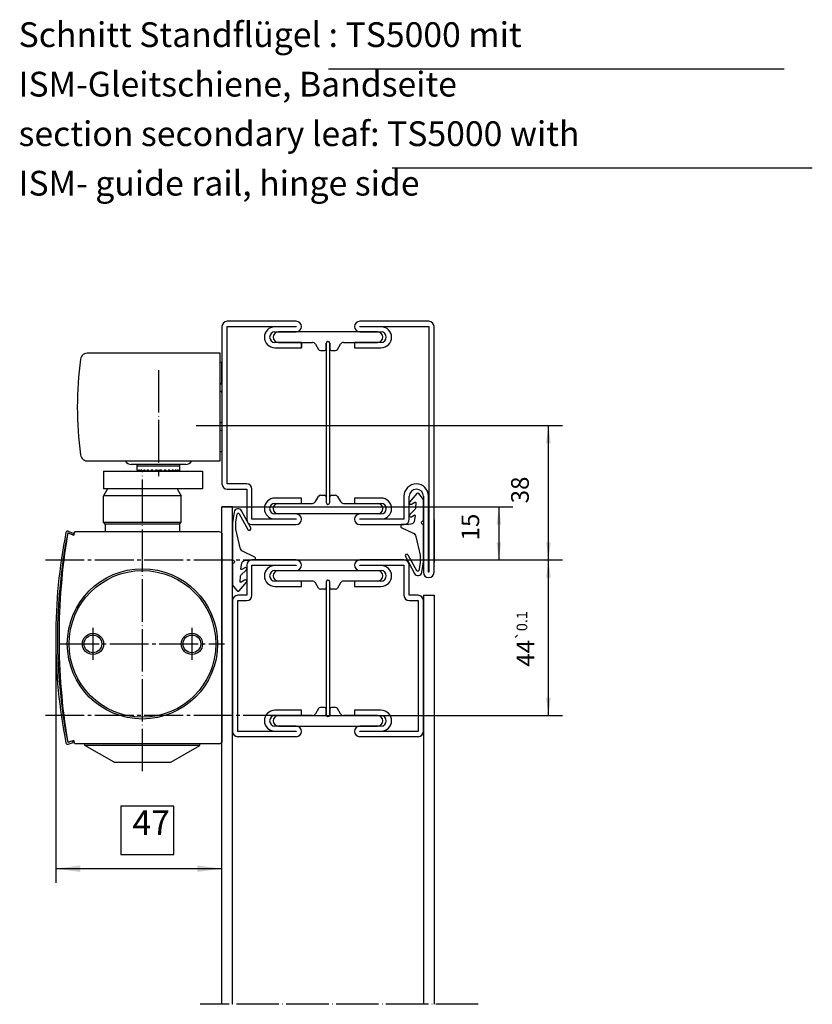
# Model space of a CAD drawing. Units: inches. Extents: x -174 to 1488, y -45 to 1168.
# Drawn here: x 321 to 545, y 567 to 846 of the extents above; entities that cross this region are included whole.
import ezdxf

# ---------------------------------------------------------------- set-up
doc = ezdxf.new("R2010")
doc.units = ezdxf.units.IN
doc.linetypes.add('DASH_CENTER', pattern=[14, 11, -1, 1, -1])
doc.linetypes.add('DOT_CENTER', pattern=[14, 12, -1, 0, -1])
doc.layers.add('1', color=7, linetype='Continuous')
doc.styles.add('CONVERTER_13', font='txt.shx', dxfattribs={"width": 0.72})
doc.styles.add('CONVERTER_17', font='complex.shx', dxfattribs={"width": 0.76})
doc.dimstyles.new('ME10_DIM_110', dxfattribs={"dimtxt": 5, "dimasz": 5, "dimexe": 4, "dimexo": 0, "dimgap": 4, "dimtad": 1, "dimdsep": 46, "dimtxsty": 'CONVERTER_13', "dimsah": 1, "dimcen": 0.09, "dimclrd": 3, "dimclre": 3, "dimclrt": 4, "dimadec": 0, "dimazin": 0, "dimtol": 1, "dimtp": 0.1, "dimtm": 0.1, "dimtfac": 0.6, "dimtdec": 1, "dimtmove": 0, "dimatfit": 3, "dimfxl": 1, "dimtolj": 1, "dimtzin": 0, "dimarcsym": 0})
doc.dimstyles.new('ME10_DIM_111', dxfattribs={"dimtxt": 5, "dimasz": 5, "dimexe": 4, "dimexo": 0, "dimgap": 4, "dimtad": 1, "dimdsep": 46, "dimtxsty": 'CONVERTER_13', "dimsah": 1, "dimcen": 0.09, "dimclrd": 3, "dimclre": 3, "dimclrt": 4, "dimadec": 0, "dimazin": 0, "dimtfac": 1, "dimtdec": 4, "dimtmove": 0, "dimatfit": 3, "dimfxl": 1, "dimtolj": 1, "dimtzin": 0, "dimarcsym": 0})
doc.dimstyles.new('ME10_DIM_88', dxfattribs={"dimtxt": 5, "dimasz": 5, "dimexe": 4, "dimexo": 0, "dimgap": 4, "dimtad": 1, "dimdsep": 46, "dimtxsty": 'CONVERTER_13', "dimsah": 1, "dimcen": 0.09, "dimclrd": 3, "dimclre": 3, "dimclrt": 4, "dimadec": 0, "dimazin": 0, "dimtfac": 1, "dimtdec": 4, "dimtmove": 0, "dimatfit": 3, "dimfxl": 1, "dimtolj": 1, "dimtzin": 0, "dimarcsym": 0})
doc.dimstyles.new('ME10_DIM_92', dxfattribs={"dimtxt": 7, "dimasz": 7, "dimexe": 4, "dimexo": 0, "dimgap": 4, "dimtad": 1, "dimdec": 1, "dimdsep": 46, "dimtxsty": 'CONVERTER_13', "dimsah": 1, "dimcen": 0.09, "dimclrd": 3, "dimclre": 3, "dimclrt": 4, "dimadec": 0, "dimazin": 0, "dimtfac": 1, "dimtdec": 4, "dimtmove": 0, "dimatfit": 3, "dimfxl": 1, "dimtolj": 1, "dimtzin": 0, "dimarcsym": 0})

# ---------------------------------------------------------------- blocks, each defined once
blk = doc.blocks.new('ISM__1', base_point=(337.03, 713))
at = {"color": 4, "linetype": 'Continuous'}
for p, q in [((377.42, 751.47), (340.17, 751.47)), ((377.42, 740.51), (377.42, 751.47)), ((377.42, 748.94), (377.95, 748.94)), ((377.95, 743.09), (377.95, 748.94)), ((377.42, 742.98), (377.47, 742.92)), ((377.65, 742.84), (377.7, 742.84)), ((377.47, 740.57), (377.42, 740.51)), ((377.42, 723.54), (377.42, 740.51)), ((377.7, 740.64), (377.65, 740.64)), ((377.95, 740.39), (377.95, 732.09)), ((377.42, 731.98), (377.48, 731.92)), ((377.65, 731.84), (377.7, 731.84)), ((377.7, 729.64), (377.65, 729.64)), ((377.48, 729.57), (377.42, 729.51)), ((377.95, 729.39), (377.95, 723.54)), ((377.95, 723.54), (377.42, 723.54)), ((377.42, 721.01), (377.42, 723.54)), ((340.17, 721.01), (377.42, 721.01)), ((354, 720.04), (352.3, 720.04)), ((354, 719.64), (354, 720.04)), ((366, 720.04), (354, 720.04)), ((354, 719.64), (356.5, 719.64)), ((354, 718.44), (354, 719.64)), ((354, 719.64), (356.5, 719.64)), ((356.5, 719.64), (360, 719.64)), ((356.5, 719.64), (360, 719.64)), ((360, 719.64), (363.5, 719.64)), ((360, 719.64), (363.5, 719.64)), ((363.5, 719.64), (366, 719.64)), ((363.5, 719.64), (366, 719.64)), ((366, 719.64), (366, 720.04)), ((367.7, 720.04), (366, 720.04)), ((366, 718.44), (366, 719.64)), ((344.45, 718.14), (344.45, 713.14)), ((344.45, 718.14), (372.45, 718.14)), ((354, 718.44), (354, 718.44)), ((354.02, 718.14), (354.05, 718.14)), ((354.25, 718.14), (354.05, 718.14)), ((354.11, 718.44), (354.16, 718.44)), ((354.25, 718.14), (354.34, 718.14)), ((354.73, 718.14), (354.34, 718.14)), ((354.47, 718.44), (354.57, 718.44)), ((354.73, 718.14), (354.88, 718.14)), ((355.44, 718.14), (354.88, 718.14)), ((355.08, 718.44), (355.22, 718.44)), ((355.44, 718.14), (355.64, 718.14)), ((356.35, 718.14), (355.64, 718.14)), ((355.9, 718.44), (356.07, 718.44)), ((356.35, 718.14), (356.6, 718.14)), ((357.32, 718.14), (356.6, 718.14)), ((356.9, 718.44), (357.1, 718.44)), ((357.32, 718.14), (357.41, 718.16)), ((357.42, 718.14), (357.7, 718.14)), ((358.15, 718.14), (357.7, 718.14)), ((358.03, 718.44), (358.26, 718.44)), ((358.15, 718.14), (358.37, 718.19)), ((358.61, 718.14), (358.9, 718.14)), ((359.05, 718.14), (358.9, 718.14)), ((359.05, 718.14), (359.17, 718.19)), ((359.25, 718.44), (359.46, 718.44)), ((359.61, 718.34), (359.35, 718.34)), ((359.46, 718.44), (359.49, 718.44)), ((359.85, 718.14), (360.15, 718.14)), ((360.65, 718.34), (360.39, 718.34)), ((360.51, 718.44), (360.54, 718.44)), ((360.54, 718.44), (360.75, 718.44)), ((360.83, 718.19), (360.95, 718.14)), ((361.1, 718.14), (360.95, 718.14)), ((361.1, 718.14), (361.39, 718.14)), ((361.63, 718.19), (361.85, 718.14)), ((361.74, 718.44), (361.97, 718.44)), ((362.3, 718.14), (361.85, 718.14)), ((362.3, 718.14), (362.58, 718.14)), ((362.59, 718.16), (362.68, 718.14)), ((363.4, 718.14), (362.68, 718.14)), ((362.9, 718.44), (363.1, 718.44)), ((363.4, 718.14), (363.65, 718.14)), ((364.36, 718.14), (363.65, 718.14)), ((363.93, 718.44), (364.1, 718.44)), ((364.36, 718.14), (364.56, 718.14)), ((365.12, 718.14), (364.56, 718.14)), ((364.78, 718.44), (364.92, 718.44)), ((365.12, 718.14), (365.27, 718.14)), ((365.66, 718.14), (365.27, 718.14)), ((365.43, 718.44), (365.53, 718.44)), ((365.66, 718.14), (365.75, 718.14)), ((365.95, 718.14), (365.75, 718.14)), ((365.84, 718.44), (365.89, 718.44)), ((365.95, 718.14), (365.98, 718.14)), ((366, 718.44), (366, 718.44)), ((372.45, 718.14), (372.45, 713.14)), ((345.58, 713.14), (344.45, 711.18)), ((372.45, 713.14), (344.45, 713.14)), ((365.31, 713.14), (366.45, 711.18)), ((344.45, 703.64), (344.45, 711.18)), ((355.25, 711.18), (344.45, 711.18)), ((366.45, 711.18), (355.25, 711.18)), ((366.45, 703.64), (366.45, 711.18)), ((344.95, 703.14), (344.45, 703.64)), ((344.45, 703.64), (355.25, 703.64)), ((344.95, 703.14), (344.95, 701.01)), ((355.26, 703.14), (344.95, 703.14)), ((355.25, 703.64), (366.45, 703.64)), ((365.95, 703.14), (355.26, 703.14)), ((365.95, 703.14), (366.45, 703.64)), ((365.95, 703.14), (365.95, 701.01)), ((339.2, 640.57), (339.2, 641.01)), ((371.7, 640.57), (339.2, 640.57)), ((347.45, 635.81), (339.2, 640.57)), ((363.45, 635.81), (371.7, 640.57)), ((371.7, 640.57), (371.7, 641.01)), ((347.45, 635.81), (363.45, 635.81))]:
    blk.add_line(p, q, dxfattribs=at)
at = {"color": 3, "linetype": 'DASH_CENTER'}
for p, q in [((327.98, 693.01), (394.98, 693.01)), ((394.98, 649.01), (327.98, 649.01))]:
    blk.add_line(p, q, dxfattribs=at)
at = {"color": 4, "linetype": 'Continuous'}
for centre, radius, start, end in [((437.03, 736.24), 100, 172.2338, 180), ((339.93, 749.48), 2, 83.1567, 172.2338), ((377.65, 743.09), 0.25, -134.9947, -89.9947), ((377.7, 743.09), 0.25, -89.9947, 0.0053), ((377.65, 740.39), 0.25, 90.0053, 135.0053), ((377.7, 740.39), 0.25, 0.0053, 90.0053), ((437.03, 736.24), 100, 180, -172.2503), ((377.65, 732.09), 0.25, -134.9947, -89.9947), ((377.65, 729.39), 0.25, 90.0053, 135.0053), ((377.7, 732.09), 0.25, -89.9947, 0.0053), ((377.7, 729.39), 0.25, 0.0053, 90.0053), ((339.93, 723), 2, -173.1044, -83.1567), ((352.3, 722.04), 2, -148.899, -90), ((367.7, 722.04), 2, -90, -31.101), ((358.23, 718.54), 4.23, -178.6425, -174.5728), ((363.54, 718.04), 0.3, 160.5288, 180), ((361.77, 718.54), 4.23, -5.4272, -1.3575)]:
    blk.add_arc(centre, radius, start, end, dxfattribs=at)
for points, knots in [([(354.05, 718.14), (354.06, 718.19), (354.08, 718.29), (354.1, 718.39), (354.11, 718.44)], [0, 0, 0, 0, 0.1520986, 0.3053989, 0.3053989, 0.3053989, 0.3053989]), ([(354.16, 718.44), (354.17, 718.39), (354.2, 718.29), (354.23, 718.19), (354.25, 718.14)], [0, 0, 0, 0, 0.1562269, 0.3137501, 0.3137501, 0.3137501, 0.3137501]), ([(354.34, 718.14), (354.36, 718.19), (354.4, 718.3), (354.45, 718.39), (354.47, 718.44)], [0, 0, 0, 0, 0.1622423, 0.3266586, 0.3266586, 0.3266586, 0.3266586]), ([(354.57, 718.44), (354.59, 718.39), (354.65, 718.29), (354.7, 718.19), (354.73, 718.14)], [0, 0, 0, 0, 0.1693748, 0.3408137, 0.3408137, 0.3408137, 0.3408137]), ([(354.88, 718.14), (354.91, 718.19), (354.98, 718.3), (355.04, 718.39), (355.08, 718.44)], [0, 0, 0, 0, 0.177805, 0.3582397, 0.3582397, 0.3582397, 0.3582397]), ([(355.22, 718.44), (355.25, 718.39), (355.33, 718.29), (355.4, 718.19), (355.44, 718.14)], [0, 0, 0, 0, 0.1862118, 0.3747375, 0.3747375, 0.3747375, 0.3747375]), ([(355.64, 718.14), (355.69, 718.19), (355.77, 718.3), (355.85, 718.39), (355.9, 718.44)], [0, 0, 0, 0, 0.1951798, 0.3929618, 0.3929618, 0.3929618, 0.3929618]), ([(356.07, 718.44), (356.12, 718.39), (356.21, 718.29), (356.31, 718.19), (356.35, 718.14)], [0, 0, 0, 0, 0.2033045, 0.4087356, 0.4087356, 0.4087356, 0.4087356]), ([(356.6, 718.14), (356.65, 718.19), (356.75, 718.29), (356.85, 718.39), (356.9, 718.44)], [0, 0, 0, 0, 0.2112902, 0.4247883, 0.4247883, 0.4247883, 0.4247883]), ([(357.1, 718.44), (357.16, 718.39), (357.26, 718.29), (357.37, 718.19), (357.42, 718.14)], [0, 0, 0, 0, 0.2179684, 0.4375583, 0.4375583, 0.4375583, 0.4375583]), ([(357.7, 718.14), (357.75, 718.19), (357.86, 718.29), (357.98, 718.39), (358.03, 718.44)], [0, 0, 0, 0, 0.2238919, 0.4493473, 0.4493473, 0.4493473, 0.4493473]), ([(358.26, 718.44), (358.32, 718.39), (358.43, 718.29), (358.55, 718.19), (358.61, 718.14)], [0, 0, 0, 0, 0.2283402, 0.4575885, 0.4575885, 0.4575885, 0.4575885]), ([(358.37, 718.19), (358.39, 718.21), (358.42, 718.23), (358.44, 718.26), (358.46, 718.27)], [0, 0, 0, 0, 0.0575566, 0.1152976, 0.1152976, 0.1152976, 0.1152976]), ([(358.9, 718.14), (358.96, 718.19), (359.08, 718.29), (359.2, 718.39), (359.25, 718.44)], [0, 0, 0, 0, 0.2315145, 0.4637995, 0.4637995, 0.4637995, 0.4637995]), ([(359.17, 718.19), (359.2, 718.22), (359.26, 718.27), (359.32, 718.32), (359.35, 718.34)], [0, 0, 0, 0, 0.1161757, 0.23273, 0.23273, 0.23273, 0.23273]), ([(359.35, 718.34), (359.37, 718.36), (359.4, 718.39), (359.44, 718.43), (359.46, 718.44)], [0, 0, 0, 0, 0.0772624, 0.1546473, 0.1546473, 0.1546473, 0.1546473]), ([(359.49, 718.44), (359.55, 718.39), (359.67, 718.29), (359.79, 718.19), (359.85, 718.14)], [0, 0, 0, 0, 0.2332795, 0.4666409, 0.4666409, 0.4666409, 0.4666409]), ([(360.15, 718.14), (360.21, 718.19), (360.33, 718.29), (360.45, 718.39), (360.51, 718.44)], [0, 0, 0, 0, 0.2333614, 0.4666409, 0.4666409, 0.4666409, 0.4666409]), ([(360.54, 718.44), (360.56, 718.43), (360.6, 718.39), (360.63, 718.36), (360.65, 718.34)], [0, 0, 0, 0, 0.0773849, 0.1546473, 0.1546473, 0.1546473, 0.1546473]), ([(360.65, 718.34), (360.68, 718.32), (360.74, 718.27), (360.8, 718.22), (360.83, 718.19)], [0, 0, 0, 0, 0.1165543, 0.23273, 0.23273, 0.23273, 0.23273]), ([(360.75, 718.44), (360.8, 718.39), (360.92, 718.29), (361.04, 718.19), (361.1, 718.14)], [0, 0, 0, 0, 0.2322849, 0.4637995, 0.4637995, 0.4637995, 0.4637995]), ([(361.39, 718.14), (361.45, 718.19), (361.57, 718.29), (361.68, 718.39), (361.74, 718.44)], [0, 0, 0, 0, 0.2292483, 0.4575885, 0.4575885, 0.4575885, 0.4575885]), ([(361.54, 718.27), (361.56, 718.26), (361.58, 718.23), (361.61, 718.21), (361.63, 718.19)], [0, 0, 0, 0, 0.057741, 0.1152976, 0.1152976, 0.1152976, 0.1152976]), ([(361.97, 718.44), (362.02, 718.39), (362.14, 718.29), (362.25, 718.19), (362.3, 718.14)], [0, 0, 0, 0, 0.2254554, 0.4493473, 0.4493473, 0.4493473, 0.4493473]), ([(362.58, 718.14), (362.63, 718.19), (362.74, 718.29), (362.84, 718.39), (362.9, 718.44)], [0, 0, 0, 0, 0.2195899, 0.4375583, 0.4375583, 0.4375583, 0.4375583]), ([(363.1, 718.44), (363.15, 718.39), (363.25, 718.29), (363.35, 718.19), (363.4, 718.14)], [0, 0, 0, 0, 0.2134981, 0.4247883, 0.4247883, 0.4247883, 0.4247883]), ([(363.65, 718.14), (363.69, 718.19), (363.79, 718.29), (363.88, 718.39), (363.93, 718.44)], [0, 0, 0, 0, 0.2054311, 0.4087356, 0.4087356, 0.4087356, 0.4087356]), ([(364.1, 718.44), (364.15, 718.39), (364.23, 718.3), (364.31, 718.19), (364.36, 718.14)], [0, 0, 0, 0, 0.1977821, 0.3929618, 0.3929618, 0.3929618, 0.3929618]), ([(364.56, 718.14), (364.6, 718.19), (364.67, 718.29), (364.75, 718.39), (364.78, 718.44)], [0, 0, 0, 0, 0.1885257, 0.3747375, 0.3747375, 0.3747375, 0.3747375]), ([(364.92, 718.44), (364.96, 718.39), (365.02, 718.3), (365.09, 718.19), (365.12, 718.14)], [0, 0, 0, 0, 0.1804347, 0.3582397, 0.3582397, 0.3582397, 0.3582397]), ([(365.27, 718.14), (365.3, 718.19), (365.35, 718.29), (365.41, 718.39), (365.43, 718.44)], [0, 0, 0, 0, 0.171439, 0.3408137, 0.3408137, 0.3408137, 0.3408137]), ([(365.53, 718.44), (365.55, 718.39), (365.6, 718.3), (365.64, 718.19), (365.66, 718.14)], [0, 0, 0, 0, 0.1644163, 0.3266586, 0.3266586, 0.3266586, 0.3266586]), ([(365.75, 718.14), (365.77, 718.19), (365.8, 718.29), (365.83, 718.39), (365.84, 718.44)], [0, 0, 0, 0, 0.1575232, 0.3137501, 0.3137501, 0.3137501, 0.3137501]), ([(365.89, 718.44), (365.9, 718.39), (365.92, 718.29), (365.94, 718.19), (365.95, 718.14)], [0, 0, 0, 0, 0.1533003, 0.3053989, 0.3053989, 0.3053989, 0.3053989])]:
    blk.add_open_spline(points, degree=3, knots=knots, dxfattribs=at)
at = {"layer": '1', "color": 3, "linetype": 'DOT_CENTER'}
for p, q in [((360, 746.69), (360, 716.69)), ((370.61, 731.01), (379.61, 731.01)), ((355.45, 633.23), (355.45, 718.3)), ((341.45, 673.76), (341.45, 664.76)), ((369.45, 673.76), (369.45, 664.76))]:
    blk.add_line(p, q, dxfattribs=at)
at = {"layer": '1', "color": 4, "linetype": 'Continuous'}
for p, q in [((335.72, 700.15), (334.31, 700.66)), ((334.48, 701.13), (335.89, 700.62)), ((334.79, 700.48), (336, 700.05)), ((335.89, 700.62), (335.72, 700.15)), ((336, 700.05), (336.35, 701.01)), ((336.35, 701.01), (376.85, 701.01)), ((377.95, 700.53), (377.95, 641.49)), ((335.72, 641.87), (334.31, 641.36)), ((334.48, 640.89), (335.89, 641.4)), ((336, 641.98), (334.79, 641.54)), ((335.89, 641.4), (335.72, 641.87)), ((336.35, 641.01), (336, 641.98)), ((376.85, 641.01), (336.35, 641.01))]:
    blk.add_line(p, q, dxfattribs=at)
at = {"layer": '1', "color": 3, "linetype": 'DASH_CENTER'}
blk.add_line((332.2, 669.26), (378.7, 669.26), dxfattribs=at)
at = {"layer": '1', "color": 4, "linetype": 'Continuous'}
for centre, radius in [((355.45, 669.26), 21.25), ((355.45, 669.26), 20.75), ((341.45, 669.26), 3), ((341.45, 669.26), 2.5), ((369.45, 669.26), 3), ((369.45, 669.26), 2.5)]:
    blk.add_circle(centre, radius, dxfattribs=at)
for centre, radius, start, end in [((484.43, 671.01), 153.52, 168.8276, 180), ((484.43, 671.01), 153.02, 168.8276, -168.8276), ((511.85, 671.01), 180, 170.6826, 180), ((334.31, 700.66), 0.5, 70, 168.8276), ((334.64, 700.08), 0.427, 69.8124, 170.6826), ((376.85, 699.51), 1.5, 42.8334, 90), ((484.43, 671.01), 153.52, 180, -168.8276), ((511.85, 671.01), 180, 180, -170.6826), ((334.31, 641.36), 0.5, -168.8276, -70), ((334.64, 641.94), 0.427, -170.6826, -69.8124), ((376.85, 642.51), 1.5, -90, -42.8334)]:
    blk.add_arc(centre, radius, start, end, dxfattribs=at)
blk = doc.blocks.new('kopfmontage-bandgegenseite__17', base_point=(371.8, 567.33))
at = {"color": 4, "linetype": 'Continuous'}
for p, q in [((398.95, 760.51), (379.45, 760.51)), ((436.45, 760.51), (416.95, 760.51)), ((377.95, 759.01), (377.95, 714.51)), ((379.45, 714.51), (379.45, 759.01)), ((379.45, 759.01), (398.95, 759.01)), ((398.95, 758.91), (392.85, 758.91)), ((392.95, 757.51), (398.95, 757.51)), ((421.95, 757.51), (393.95, 757.51)), ((398.95, 759.01), (398.95, 758.91)), ((416.95, 758.91), (416.95, 759.01)), ((416.95, 759.01), (436.45, 759.01)), ((423.05, 758.91), (416.95, 758.91)), ((416.95, 757.51), (422.95, 757.51)), ((436.45, 759.01), (436.45, 689.51)), ((437.95, 689.51), (437.95, 759.01)), ((400.45, 754.51), (392.95, 754.51)), ((392.95, 753.01), (400.45, 753.01)), ((393.95, 754.51), (403.54, 754.51)), ((400.45, 753.01), (400.45, 754.51)), ((404.41, 754.01), (405.25, 752.56)), ((405.85, 752.21), (406.95, 752.21)), ((407.45, 752.71), (407.45, 754.31)), ((407.45, 754.26), (407.45, 709.26)), ((408.45, 754.31), (408.45, 752.71)), ((408.45, 709.26), (408.45, 754.26)), ((408.95, 752.21), (410.04, 752.21)), ((410.65, 752.56), (411.49, 754.01)), ((412.35, 754.51), (421.95, 754.51)), ((422.95, 754.51), (415.45, 754.51)), ((415.45, 754.51), (415.45, 753.01)), ((415.45, 753.01), (422.95, 753.01)), ((384.95, 714.51), (379.45, 714.51)), ((379.45, 713.01), (384.95, 713.01)), ((384.95, 713.01), (384.95, 704.51)), ((386.45, 704.51), (386.45, 713.01)), ((400.45, 710.51), (392.95, 710.51)), ((400.45, 709.01), (400.45, 710.51)), ((404.41, 709.51), (405.25, 710.96)), ((405.85, 711.31), (406.95, 711.31)), ((407.45, 710.81), (407.45, 709.21)), ((408.45, 709.21), (408.45, 710.81)), ((408.95, 711.31), (410.04, 711.31)), ((410.65, 710.96), (411.49, 709.51)), ((422.95, 710.51), (415.45, 710.51)), ((415.45, 710.51), (415.45, 709.01)), ((429.45, 711.01), (429.45, 704.51)), ((430.95, 704.51), (430.95, 711.01)), ((434.95, 711.01), (434.95, 689.51)), ((436.35, 689.51), (436.35, 711.11)), ((392.95, 709.01), (400.45, 709.01)), ((393.95, 709.01), (403.54, 709.01)), ((412.35, 709.01), (421.95, 709.01)), ((415.45, 709.01), (422.95, 709.01)), ((392.85, 704.61), (398.95, 704.61)), ((398.95, 706.01), (392.95, 706.01)), ((421.95, 706.01), (393.95, 706.01)), ((398.95, 704.61), (398.95, 704.51)), ((422.95, 706.01), (416.95, 706.01)), ((416.95, 704.51), (416.95, 704.61)), ((416.95, 704.61), (423.05, 704.61)), ((398.95, 704.51), (386.45, 704.51)), ((386.45, 703.01), (398.95, 703.01)), ((429.45, 704.51), (416.95, 704.51)), ((416.95, 703.01), (429.45, 703.01)), ((384.95, 691.51), (384.95, 683.01)), ((398.95, 693.01), (386.45, 693.01)), ((386.45, 683.01), (386.45, 691.51)), ((386.45, 691.51), (398.95, 691.51)), ((398.95, 691.41), (392.85, 691.41)), ((398.95, 691.51), (398.95, 691.41)), ((429.45, 693.01), (416.95, 693.01)), ((416.95, 691.41), (416.95, 691.51)), ((416.95, 691.51), (429.45, 691.51)), ((423.05, 691.41), (416.95, 691.41)), ((429.45, 691.51), (429.45, 683.01)), ((430.95, 683.01), (430.95, 691.51)), ((392.95, 690.01), (398.95, 690.01)), ((392.95, 690.01), (398.95, 690.01)), ((393.95, 690.01), (421.95, 690.01)), ((416.95, 690.01), (422.95, 690.01)), ((436.45, 689.51), (436.35, 689.51)), ((400.45, 687.01), (392.95, 687.01)), ((392.95, 685.51), (400.45, 685.51)), ((403.54, 687.01), (393.95, 687.01)), ((400.45, 685.51), (400.45, 687.01)), ((405.25, 685.06), (404.41, 686.51)), ((407.45, 686.81), (407.45, 685.21)), ((407.45, 686.76), (407.45, 649.26)), ((408.45, 685.21), (408.45, 686.81)), ((408.45, 649.26), (408.45, 686.76)), ((411.49, 686.51), (410.65, 685.06)), ((421.95, 687.01), (412.35, 687.01)), ((422.95, 687.01), (415.45, 687.01)), ((415.45, 687.01), (415.45, 685.51)), ((415.45, 685.51), (422.95, 685.51)), ((384.95, 683.01), (382.45, 683.01)), ((406.95, 684.71), (405.85, 684.71)), ((410.04, 684.71), (408.95, 684.71)), ((433.45, 683.01), (430.95, 683.01)), ((380.95, 681.51), (380.95, 644.51)), ((382.45, 644.51), (382.45, 681.51)), ((382.45, 681.51), (384.95, 681.51)), ((430.95, 681.51), (433.45, 681.51)), ((433.45, 681.51), (433.45, 644.51)), ((434.95, 644.51), (434.95, 681.51)), ((400.45, 650.51), (392.95, 650.51)), ((392.95, 649.01), (400.45, 649.01)), ((403.54, 649.01), (393.95, 649.01)), ((400.45, 649.01), (400.45, 650.51)), ((405.25, 650.96), (404.41, 649.51)), ((406.95, 651.31), (405.85, 651.31)), ((407.45, 649.21), (407.45, 650.81)), ((408.45, 650.81), (408.45, 649.21)), ((410.04, 651.31), (408.95, 651.31)), ((411.49, 649.51), (410.65, 650.96)), ((421.95, 649.01), (412.35, 649.01)), ((422.95, 650.51), (415.45, 650.51)), ((415.45, 650.51), (415.45, 649.01)), ((415.45, 649.01), (422.95, 649.01)), ((398.95, 644.51), (382.45, 644.51)), ((392.85, 644.61), (398.95, 644.61)), ((398.95, 646.01), (392.95, 646.01)), ((393.95, 646.01), (421.95, 646.01)), ((398.95, 644.61), (398.95, 644.51)), ((422.95, 646.01), (416.95, 646.01)), ((416.95, 644.51), (416.95, 644.61)), ((416.95, 644.61), (423.05, 644.61)), ((433.45, 644.51), (416.95, 644.51))]:
    blk.add_line(p, q, dxfattribs=at)
at = {"color": 7, "linetype": 'Continuous'}
blk.add_line((400.45, 754.5), (400.45, 753), dxfattribs=at)
at = {"color": 7, "linetype": 'DOT_CENTER'}
blk.add_line((437.95, 704.31), (437.95, 691.01), dxfattribs=at)
at = {"color": 7, "linetype": 'Continuous'}
for points in [[(434.72, 710.5), (433.64, 711.75, 0.460373), (433.11, 711.75), (431.06, 709.34, 0.862868), (431.58, 708.75), (432.5, 709.33, -0.603718), (432.8, 709.16), (432.76, 707.73, -0.191534), (432.58, 707.32), (431.07, 705.81, 0.88288), (431.54, 705.23), (432.31, 705.71, -0.651754), (432.62, 705.5), (432.33, 703.92, -0.35281), (431.39, 703.1, -0.025166), (428.77, 703.01, 0.419209), (428.52, 702.76), (428.52, 702.46, 0.290213), (428.69, 702.19), (432.01, 700.62, -0.231056), (432.83, 699.59), (434.02, 694.33), (434.05, 692.19), (433.69, 690.04, -0.708088), (433.13, 689.95), (430.64, 694.4, 0.992221), (429.84, 693.96), (432.44, 689.14, 0.718727), (434.49, 689.49), (434.96, 692.5), (434.96, 702.77, 0.307501), (434.77, 703.05, -0.679275), (434.77, 704.07, 0.307542), (434.96, 704.35), (434.96, 709.85, 0.179516), (434.72, 710.5)], [(381.2, 685.52), (382.28, 684.27, 0.460373), (382.81, 684.27), (384.87, 686.68, 0.862868), (384.35, 687.28), (383.43, 686.69, -0.603718), (383.12, 686.86), (383.16, 688.3, -0.191534), (383.34, 688.7), (384.86, 690.21, 0.88288), (384.39, 690.8), (383.61, 690.32, -0.651754), (383.31, 690.52), (383.59, 692.1, -0.35281), (384.54, 692.92, -0.025166), (387.15, 693.01, 0.419209), (387.41, 693.26), (387.41, 693.56, 0.290213), (387.23, 693.83), (383.91, 695.4, -0.231056), (383.09, 696.43), (381.9, 701.7), (381.88, 703.83), (382.24, 705.98, -0.708088), (382.8, 706.08), (385.28, 701.63, 0.992221), (386.08, 702.07), (383.49, 706.88, 0.718727), (381.43, 706.53), (380.96, 703.52), (380.96, 693.25, 0.307501), (381.15, 692.98, -0.679275), (381.15, 691.96, 0.307542), (380.96, 691.68), (380.96, 686.17, 0.179516), (381.2, 685.52)]]:
    blk.add_lwpolyline(points, format="xyb", close=True, dxfattribs=at)
at = {"color": 4, "linetype": 'Continuous'}
for centre, radius, start, end in [((379.45, 759.01), 1.5, 90, 180), ((398.95, 759.01), 1.5, 0, 90), ((416.95, 759.01), 1.5, 90, 180), ((436.45, 759.01), 1.5, 0, 90), ((392.85, 756.01), 2.9, 90, 180), ((392.95, 756.01), 1.5, 90, 180), ((393.95, 756.01), 1.5, 90, 180), ((398.95, 759.01), 1.5, -90, 0), ((416.95, 759.01), 1.5, 180, -90), ((421.95, 756.01), 1.5, 0, 90), ((422.95, 756.01), 1.5, 0, 90), ((423.05, 756.01), 2.9, 0, 90), ((392.95, 756.01), 3, 180, -90), ((392.95, 756.01), 1.5, 180, -90), ((393.95, 756.01), 1.5, 180, -90), ((407.95, 754.31), 0.5, 90, 180), ((407.95, 754.26), 0.5, 90, 180), ((407.95, 754.31), 0.5, 0, 90), ((407.95, 754.26), 0.5, 0, 90), ((421.95, 756.01), 1.5, -90, 0), ((422.95, 756.01), 1.5, -90, 0), ((422.95, 756.01), 3, -90, 0), ((403.54, 753.51), 1, 30, 90), ((405.85, 752.91), 0.7, -150, -90), ((406.95, 752.71), 0.5, -90, 0), ((408.95, 752.71), 0.5, 180, -90), ((410.04, 752.91), 0.7, -90, -30), ((412.35, 753.51), 1, 90, 150), ((379.45, 714.51), 1.5, 180, -90), ((384.95, 713.01), 1.5, 0, 90), ((432.95, 711.01), 3.5, 90, 180), ((432.95, 711.01), 2, 90, 180), ((432.95, 711.11), 3.4, 0, 90), ((432.95, 711.01), 2, 0, 90), ((392.95, 707.51), 3, 90, 180), ((405.85, 710.61), 0.7, 90, 150), ((406.95, 710.81), 0.5, 0, 90), ((408.95, 710.81), 0.5, 90, 180), ((410.04, 710.61), 0.7, 30, 90), ((422.95, 707.51), 3, 0, 90), ((392.85, 707.51), 2.9, 180, -90), ((392.95, 707.51), 1.5, 90, 180), ((392.95, 707.51), 1.5, 180, -90), ((393.95, 707.51), 1.5, 90, 180), ((393.95, 707.51), 1.5, 180, -90), ((403.54, 710.01), 1, -90, -30), ((407.95, 709.26), 0.5, 180, -90), ((407.95, 709.21), 0.5, 180, -90), ((407.95, 709.26), 0.5, -90, 0), ((407.95, 709.21), 0.5, -90, 0), ((412.35, 710.01), 1, -150, -90), ((421.95, 707.51), 1.5, 0, 90), ((421.95, 707.51), 1.5, -90, 0), ((422.95, 707.51), 1.5, 0, 90), ((422.95, 707.51), 1.5, -90, 0), ((423.05, 707.51), 2.9, -90, 0), ((398.95, 704.51), 1.5, 0, 90), ((416.95, 704.51), 1.5, 90, 180), ((386.45, 704.51), 1.5, 180, -90), ((398.95, 704.51), 1.5, -90, 0), ((416.95, 704.51), 1.5, 180, -90), ((429.45, 704.51), 1.5, -90, 0), ((386.45, 691.51), 1.5, 90, 180), ((392.85, 688.51), 2.9, 90, 180), ((398.95, 691.51), 1.5, 0, 90), ((398.95, 691.51), 1.5, -90, 0), ((416.95, 691.51), 1.5, 90, 180), ((416.95, 691.51), 1.5, 180, -90), ((423.05, 688.51), 2.9, 0, 90), ((429.45, 691.51), 1.5, 0, 90), ((392.95, 688.51), 3, 180, -90), ((392.95, 688.51), 1.5, 90, 180), ((392.95, 688.51), 1.5, 180, -90), ((393.95, 688.51), 1.5, 90, 180), ((393.95, 688.51), 1.5, 180, -90), ((421.95, 688.51), 1.5, 0, 90), ((421.95, 688.51), 1.5, -90, 0), ((422.95, 688.51), 1.5, 0, 90), ((422.95, 688.51), 1.5, -90, 0), ((422.95, 688.51), 3, -90, 0), ((436.45, 689.51), 1.5, 180, -90), ((436.45, 689.51), 1.5, -90, 0), ((403.54, 686.01), 1, 30, 90), ((405.85, 685.41), 0.7, -150, -90), ((406.95, 685.21), 0.5, -90, 0), ((407.95, 686.81), 0.5, 90, 180), ((407.95, 686.76), 0.5, 90, 180), ((407.95, 686.81), 0.5, 0, 90), ((407.95, 686.76), 0.5, 0, 90), ((408.95, 685.21), 0.5, 180, -90), ((410.04, 685.41), 0.7, -90, -30), ((412.35, 686.01), 1, 90, 150), ((382.45, 681.51), 1.5, 90, 180), ((384.95, 683.01), 1.5, -90, 0), ((430.95, 683.01), 1.5, 180, -90), ((433.45, 681.51), 1.5, 0, 90), ((392.95, 647.51), 3, 90, 180), ((392.95, 647.51), 1.5, 90, 180), ((393.95, 647.51), 1.5, 90, 180), ((403.54, 650.01), 1, -90, -30), ((405.85, 650.61), 0.7, 90, 150), ((406.95, 650.81), 0.5, 0, 90), ((407.95, 649.26), 0.5, 180, -90), ((407.95, 649.21), 0.5, 180, -90), ((407.95, 649.26), 0.5, -90, 0), ((407.95, 649.21), 0.5, -90, 0), ((408.95, 650.81), 0.5, 90, 180), ((410.04, 650.61), 0.7, 30, 90), ((412.35, 650.01), 1, -150, -90), ((421.95, 647.51), 1.5, 0, 90), ((422.95, 647.51), 3, 0, 90), ((422.95, 647.51), 1.5, 0, 90), ((392.85, 647.51), 2.9, 180, -90), ((392.95, 647.51), 1.5, 180, -90), ((393.95, 647.51), 1.5, 180, -90), ((421.95, 647.51), 1.5, -90, 0), ((422.95, 647.51), 1.5, -90, 0), ((423.05, 647.51), 2.9, -90, 0), ((382.45, 644.51), 1.5, 180, -90), ((398.95, 644.51), 1.5, 0, 90), ((398.95, 644.51), 1.5, -90, 0), ((416.95, 644.51), 1.5, 90, 180), ((416.95, 644.51), 1.5, 180, -90), ((433.45, 644.51), 1.5, -90, 0)]:
    blk.add_arc(centre, radius, start, end, dxfattribs=at)
at = {"layer": '1', "color": 4, "linetype": 'Continuous'}
for p, q in [((380.95, 708.01), (377.95, 708.01)), ((377.95, 567.33), (377.95, 708.01)), ((380.95, 567.33), (380.95, 708.01)), ((434.95, 683.01), (437.95, 683.01)), ((434.95, 683.01), (434.95, 567.33)), ((437.95, 683.01), (437.95, 567.33)), ((398.95, 643.01), (382.45, 643.01)), ((433.45, 643.01), (416.95, 643.01))]:
    blk.add_line(p, q, dxfattribs=at)
at = {"layer": '1', "color": 7, "linetype": 'DOT_CENTER'}
blk.add_line((450.45, 567.33), (371.8, 567.33), dxfattribs=at)
blk = doc.blocks.new('*D114')
at = {"layer": '1', "color": 3, "linetype": 'Continuous'}
for p, q in [((377.95, 708.01), (460.29, 708.01)), ((456.29, 708.01), (456.29, 693.01)), ((394.98, 693.01), (460.29, 693.01))]:
    blk.add_line(p, q, dxfattribs=at)
at = {"layer": '1', "color": 3}
for points in [[(456.95, 703.01), (455.63, 703.01), (456.29, 708.01)], [(455.63, 698.01), (456.95, 698.01), (456.29, 693.01)]]:
    blk.add_solid(points, dxfattribs=at)
at = {"layer": '1', "color": 4, "insert": (452.29, 698.52), "char_height": 5, "attachment_point": 7, "rotation": 90, "line_spacing_factor": 0.60024, "style": 'CONVERTER_13'}
blk.add_mtext('15', dxfattribs=at)
blk = doc.blocks.new('*D118')
at = {"layer": '1', "color": 3, "linetype": 'Continuous'}
for p, q in [((330.91, 671.01), (330.91, 601.68)), ((377.95, 567.33), (377.95, 609.68)), ((377.95, 605.68), (330.91, 605.68))]:
    blk.add_line(p, q, dxfattribs=at)
at = {"layer": '1', "color": 3}
for points in [[(337.91, 606.6), (337.91, 604.76), (330.91, 605.68)], [(370.95, 604.76), (370.95, 606.6), (377.95, 605.68)]]:
    blk.add_solid(points, dxfattribs=at)
at = {"layer": '1', "color": 4, "insert": (352.63, 613.01), "char_height": 7, "attachment_point": 7, "rotation": 0.0001, "line_spacing_factor": 0.60024, "style": 'CONVERTER_13'}
blk.add_mtext('47', dxfattribs=at)
blk = doc.blocks.new('*D136')
at = {"layer": '1', "color": 3, "linetype": 'Continuous'}
for p, q in [((394.98, 693.01), (474.33, 693.01)), ((470.33, 649.01), (470.33, 693.01)), ((394.98, 649.01), (474.33, 649.01))]:
    blk.add_line(p, q, dxfattribs=at)
at = {"layer": '1', "color": 3}
for points in [[(470.99, 688.01), (469.67, 688.01), (470.33, 693.01)], [(469.67, 654.01), (470.99, 654.01), (470.33, 649.01)]]:
    blk.add_solid(points, dxfattribs=at)
at = {"layer": '1', "color": 4, "insert": (466.33, 662.8), "char_height": 5, "attachment_point": 7, "rotation": 90, "line_spacing_factor": 0.60024, "style": 'CONVERTER_13'}
blk.add_mtext('\\C4;44\\C3;\\H3;{\\Fgdt;`}0.1', dxfattribs=at)
blk = doc.blocks.new('*D137')
at = {"layer": '1', "color": 3, "linetype": 'Continuous'}
for p, q in [((370.61, 731.01), (474.33, 731.01)), ((470.33, 693.01), (470.33, 731.01)), ((394.98, 693.01), (474.33, 693.01))]:
    blk.add_line(p, q, dxfattribs=at)
at = {"layer": '1', "color": 3}
for points in [[(470.99, 726.01), (469.67, 726.01), (470.33, 731.01)], [(469.67, 698.01), (470.99, 698.01), (470.33, 693.01)]]:
    blk.add_solid(points, dxfattribs=at)
at = {"layer": '1', "color": 4, "insert": (466.33, 709.01), "char_height": 5, "attachment_point": 7, "rotation": 90, "line_spacing_factor": 0.60024, "style": 'CONVERTER_13'}
blk.add_mtext('38', dxfattribs=at)

msp = doc.modelspace()

# ---------------------------------------------------------------- linework, layer by layer
at = {"layer": '1', "color": 7, "linetype": 'Continuous'}
for p, q in [((408.093, 831.887), (536.979, 831.887)), ((426.093, 803.887), (544.979, 803.887))]:
    msp.add_line(p, q, dxfattribs=at)
at = {"layer": '1', "color": 4}
msp.add_lwpolyline([(349.308, 623.331), (349.308, 609.681), (364.358, 609.681), (364.358, 623.331)], close=True, dxfattribs=at)

# ---------------------------------------------------------------- block references
at = {"layer": '1'}
for name, p in [('kopfmontage-bandgegenseite__17', (371.797, 567.326)), ('ISM__1', (337.032, 712.999))]:
    msp.add_blockref(name, p, dxfattribs=at)

# ---------------------------------------------------------------- texts
at = {"layer": '1', "color": 7, "insert": (320.419, 793.864), "char_height": 7, "attachment_point": 7, "line_spacing_factor": 1.20048, "style": 'CONVERTER_17'}
msp.add_mtext('Schnitt Standflügel : TS5000 mit\\P                 ISM-Gleitschiene, Bandseite\\Psection secondary leaf: TS5000 with\\P                   ISM- guide rail, hinge side', dxfattribs=at)

# ---------------------------------------------------------------- dimensions: what is measured, and where the dimension line sits
at = {"layer": '1'}
for base, p1, p2, dimstyle, picture, middle in [((470.331, 693.011), (370.614, 731.011), (394.975, 693.011), 'ME10_DIM_111', '*D137', (463.831, 712.011)), ((456.292, 708.011), (394.975, 693.011), (377.948, 708.011), 'ME10_DIM_88', '*D114', (449.792, 700.921)), ((470.331, 649.011), (394.975, 693.011), (394.975, 649.011), 'ME10_DIM_110', '*D136', (463.831, 670.391))]:
    dim = msp.add_linear_dim(base=base, p1=p1, p2=p2, angle=90, dimstyle=dimstyle, dxfattribs=at)
    dim.commit()
    dim.dimension.update_dxf_attribs({"geometry": picture, "text_midpoint": middle, "text_rotation": 90})
dim = msp.add_linear_dim(base=(377.948, 605.681), p1=(330.906, 671.011), p2=(377.948, 567.326), dimstyle='ME10_DIM_92', dxfattribs=at)
dim.commit()
dim.dimension.update_dxf_attribs({"geometry": '*D118', "text_midpoint": (356.833, 616.506), "text_rotation": 0.00014})

doc.saveas('drawing.dxf')
